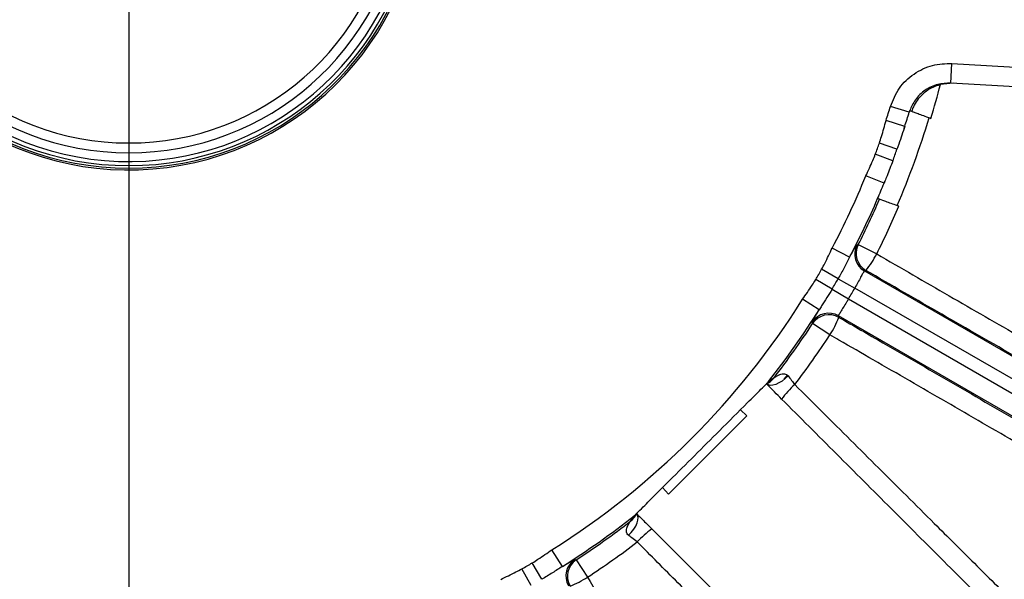
# Model space of a CAD drawing. Units: inches. Extents: x 0 to 16.8, y 0 to 10.8.
# Drawn here: x 4.7 to 5.5, y 5.6 to 6.1 of the extents above; entities that cross this region are included whole.
import ezdxf

# ---------------------------------------------------------------- set-up
doc = ezdxf.new("R2010")
doc.units = ezdxf.units.IN
doc.header["$MEASUREMENT"] = 0
doc.layers.add('DIMENSION', color=5, linetype='Continuous')
doc.styles.add('SLDTEXTSTYLE0', font='TXT', dxfattribs={"width": 0.605})
doc.dimstyles.new('SLDDIMSTYLE0', dxfattribs={"dimtxt": 0.1, "dimasz": 0.1, "dimexe": 0, "dimexo": 0.0625, "dimgap": 0.025, "dimtad": 0, "dimtih": 1, "dimtoh": 1, "dimlfac": 7.15, "dimrnd": 1e-09, "dimzin": 12, "dimdsep": 46, "dimtxsty": 'SLDTEXTSTYLE0', "dimsah": 1, "dimcen": 0.09, "dimadec": 0, "dimazin": 3, "dimtfac": 1, "dimtofl": 0, "dimtmove": 0, "dimatfit": 3, "dimfxl": 1, "dimfrac": 2, "dimtolj": 1, "dimtzin": 12, "dimarcsym": 0})

# ---------------------------------------------------------------- blocks, each defined once
blk = doc.blocks.new('_D')
at = {"layer": 'DIMENSION'}
for p, q in [((4.80097, 8.22203), (4.80097, 9.58051)), ((8.39985, 5.33439), (8.39985, 9.58051)), ((4.80097, 9.48051), (6.36913, 9.48051)), ((8.39985, 9.48051), (7.36129, 9.48051)), ((6.65514, 9.46891), (6.62077, 9.46891)), ((6.62077, 9.46891), (6.62077, 9.31544)), ((7.07528, 9.46891), (7.10966, 9.46891)), ((7.10966, 9.46891), (7.10966, 9.31544)), ((6.62077, 9.31544), (6.65514, 9.31544)), ((7.10966, 9.31544), (7.07528, 9.31544))]:
    blk.add_line(p, q, dxfattribs=at)
for centre, start, end in [((6.90125, 9.46905), 153.43495, 206.56505), ((6.82917, 9.46905), 333.43495, 26.56505)]:
    blk.add_arc(centre, 0.39473, start, end, dxfattribs=at)
for points in [[(4.80097, 9.48051), (4.90097, 9.46551), (4.90097, 9.49551)], [(8.39985, 9.48051), (8.29985, 9.49551), (8.29985, 9.46551)]]:
    blk.add_solid(points, dxfattribs=at)
at = {"layer": 'DIMENSION', "char_height": 0.1, "attachment_point": 1, "style": 'SLDTEXTSTYLE0'}
for s, insert in [('25.73', (6.69334, 9.62074)), ('653.59', (6.65514, 9.44435))]:
    blk.add_mtext(s, dxfattribs=dict(at, insert=insert))
blk = doc.blocks.new('_D_1')
at = {"layer": 'DIMENSION'}
for p, q in [((2.00595, 5.47228), (2.00595, 9.58051)), ((4.80097, 8.22203), (4.80097, 9.58051)), ((2.00595, 9.48051), (2.65703, 9.48051)), ((4.80097, 9.48051), (3.64919, 9.48051)), ((2.94304, 9.46891), (2.90867, 9.46891)), ((2.90867, 9.46891), (2.90867, 9.31544)), ((3.36318, 9.46891), (3.39756, 9.46891)), ((3.39756, 9.46891), (3.39756, 9.31544)), ((2.90867, 9.31544), (2.94304, 9.31544)), ((3.39756, 9.31544), (3.36318, 9.31544))]:
    blk.add_line(p, q, dxfattribs=at)
for centre, start, end in [((3.18915, 9.46905), 153.43495, 206.56505), ((3.11707, 9.46905), 333.43495, 26.56505)]:
    blk.add_arc(centre, 0.39473, start, end, dxfattribs=at)
for points in [[(2.00595, 9.48051), (2.10595, 9.46551), (2.10595, 9.49551)], [(4.80097, 9.48051), (4.70097, 9.49551), (4.70097, 9.46551)]]:
    blk.add_solid(points, dxfattribs=at)
at = {"layer": 'DIMENSION', "char_height": 0.1, "attachment_point": 1, "style": 'SLDTEXTSTYLE0'}
for s, insert in [('19.98', (2.98124, 9.62074)), ('507.60', (2.94304, 9.44435))]:
    blk.add_mtext(s, dxfattribs=dict(at, insert=insert))
blk = doc.blocks.new('_D_2')
at = {"layer": 'DIMENSION'}
for p, q in [((2.00595, 5.47228), (2.00595, 9.99597)), ((8.39985, 5.33439), (8.39985, 9.99597)), ((2.00595, 9.89597), (4.5973, 9.89597)), ((8.39985, 9.89597), (5.66584, 9.89597)), ((4.88331, 9.88437), (4.84893, 9.88437)), ((4.84893, 9.88437), (4.84893, 9.7309)), ((5.37983, 9.88437), (5.41421, 9.88437)), ((5.41421, 9.88437), (5.41421, 9.7309)), ((4.84893, 9.7309), (4.88331, 9.7309)), ((5.41421, 9.7309), (5.37983, 9.7309))]:
    blk.add_line(p, q, dxfattribs=at)
for centre, start, end in [((5.12942, 9.88451), 153.43495, 206.56505), ((5.13372, 9.88451), 333.43495, 26.56505)]:
    blk.add_arc(centre, 0.39473, start, end, dxfattribs=at)
for points in [[(2.00595, 9.89597), (2.10595, 9.88097), (2.10595, 9.91097)], [(8.39985, 9.89597), (8.29985, 9.91097), (8.29985, 9.88097)]]:
    blk.add_solid(points, dxfattribs=at)
at = {"layer": 'DIMENSION', "char_height": 0.1, "attachment_point": 1, "style": 'SLDTEXTSTYLE0'}
for s, insert in [('45.72', (4.9597, 10.03619)), ('1161.20', (4.88331, 9.8598))]:
    blk.add_mtext(s, dxfattribs=dict(at, insert=insert))
blk = doc.blocks.new('_D_7')
at = {"layer": 'DIMENSION'}
for p, q in [((4.80097, 8.22203), (4.80097, 9.1678)), ((7.50167, 5.68856), (7.50167, 9.1678)), ((4.80097, 9.0678), (5.55837, 9.0678)), ((7.50167, 9.0678), (6.55052, 9.0678)), ((5.84438, 9.0562), (5.81, 9.0562)), ((5.81, 9.0562), (5.81, 8.90273)), ((6.26452, 9.0562), (6.29889, 9.0562)), ((6.29889, 9.0562), (6.29889, 8.90273)), ((5.81, 8.90273), (5.84438, 8.90273)), ((6.29889, 8.90273), (6.26452, 8.90273))]:
    blk.add_line(p, q, dxfattribs=at)
for centre, start, end in [((6.09049, 9.05634), 153.43495, 206.56505), ((6.0184, 9.05634), 333.43495, 26.56505)]:
    blk.add_arc(centre, 0.39473, start, end, dxfattribs=at)
for points in [[(4.80097, 9.0678), (4.90097, 9.0528), (4.90097, 9.0828)], [(7.50167, 9.0678), (7.40167, 9.0828), (7.40167, 9.0528)]]:
    blk.add_solid(points, dxfattribs=at)
at = {"layer": 'DIMENSION', "char_height": 0.1, "attachment_point": 1, "style": 'SLDTEXTSTYLE0'}
for s, insert in [('19.31', (5.88257, 9.20803)), ('490.47', (5.84438, 9.03164))]:
    blk.add_mtext(s, dxfattribs=dict(at, insert=insert))
blk = doc.blocks.new('_D_8')
at = {"layer": 'DIMENSION'}
for p, q in [((2.51146, 5.81458), (2.51146, 9.1678)), ((4.80097, 8.22203), (4.80097, 9.1678)), ((2.51146, 9.0678), (3.29164, 9.0678)), ((4.80097, 9.0678), (4.2838, 9.0678)), ((3.57765, 9.0562), (3.54327, 9.0562)), ((3.54327, 9.0562), (3.54327, 8.90273)), ((3.99779, 9.0562), (4.03216, 9.0562)), ((4.03216, 9.0562), (4.03216, 8.90273)), ((3.54327, 8.90273), (3.57765, 8.90273)), ((4.03216, 8.90273), (3.99779, 8.90273))]:
    blk.add_line(p, q, dxfattribs=at)
for centre, start, end in [((3.82376, 9.05634), 153.43495, 206.56505), ((3.75168, 9.05634), 333.43495, 26.56505)]:
    blk.add_arc(centre, 0.39473, start, end, dxfattribs=at)
for points in [[(2.51146, 9.0678), (2.61146, 9.0528), (2.61146, 9.0828)], [(4.80097, 9.0678), (4.70097, 9.0828), (4.70097, 9.0528)]]:
    blk.add_solid(points, dxfattribs=at)
at = {"layer": 'DIMENSION', "char_height": 0.1, "attachment_point": 1, "style": 'SLDTEXTSTYLE0'}
for s, insert in [('16.37', (3.61584, 9.20803)), ('415.80', (3.57765, 9.03164))]:
    blk.add_mtext(s, dxfattribs=dict(at, insert=insert))
blk = doc.blocks.new('SW_CENTERMARKSYMBOL_0')
at = {"layer": 'DIMENSION', "color": 0}
blk.add_line((0, -0.02797), (0, -1.78877), dxfattribs=at)

msp = doc.modelspace()

# ---------------------------------------------------------------- linework, layer by layer
at = {"color": 7, "linetype": 'Continuous', "lineweight": 25}
for p, q in [((5.50223, 6.01708), (5.50318, 6.03384)), ((5.50318, 6.03384), (5.73127, 6.02089)), ((5.50436, 6.01696), (5.49335, 6.01583)), ((5.73032, 6.00413), (5.50223, 6.01708)), ((5.46676, 5.99229), (5.4507, 5.99715)), ((5.46718, 5.9936), (5.46715, 5.99361)), ((5.46718, 5.9936), (5.46875, 5.99303)), ((5.46295, 5.98012), (5.44699, 5.98526)), ((5.46295, 5.98012), (5.46238, 5.97834)), ((5.45632, 5.96054), (5.44132, 5.96587)), ((5.45276, 5.95076), (5.43784, 5.95631)), ((5.44526, 5.9315), (5.42972, 5.93782)), ((5.44596, 5.93323), (5.44526, 5.9315)), ((5.44526, 5.9315), (5.44596, 5.93323)), ((5.44137, 5.91789), (5.4398, 5.91846)), ((5.41584, 5.86841), (5.40101, 5.87625)), ((5.42329, 5.87921), (5.43903, 5.87126)), ((5.40619, 5.85012), (5.39206, 5.85814)), ((5.42988, 5.85711), (5.42855, 5.85672)), ((5.42855, 5.85672), (6.06192, 5.49105)), ((5.40099, 5.8411), (5.38697, 5.84933)), ((5.40619, 5.85012), (5.42033, 5.8421)), ((5.40099, 5.8411), (5.415, 5.83287)), ((6.05353, 5.47652), (5.42033, 5.8421)), ((5.38997, 5.8236), (5.37576, 5.83252)), ((5.415, 5.83287), (6.0482, 5.46729)), ((6.03981, 5.45276), (5.40645, 5.81843)), ((5.40645, 5.81843), (5.40677, 5.81708)), ((5.39909, 5.80209), (5.38434, 5.81174)), ((5.32817, 5.73309), (5.32273, 5.7382)), ((5.32817, 5.73309), (5.26141, 5.66633)), ((5.2563, 5.67177), (5.26141, 5.66633)), ((5.1709, 5.60453), (5.16198, 5.61874)), ((5.1534, 5.59351), (5.14517, 5.60753)), ((5.18276, 5.61016), (5.19241, 5.59541)), ((5.14438, 5.58831), (5.13636, 5.60244))]:
    msp.add_line(p, q, dxfattribs=at)
at = {"color": 8, "linetype": 'Continuous', "lineweight": 25}
msp.add_line((5.36005, 5.76433), (5.36278, 5.76783), dxfattribs=at)
at = {"color": 7, "linetype": 'Continuous', "lineweight": 25, "flags": 128}
for points in [[(5.42198, 5.87883), (5.42313, 5.87916), (5.42329, 5.87921)], [(5.38434, 5.81174), (5.38405, 5.8129), (5.38401, 5.81307)], [(5.36336, 5.76723), (5.3609, 5.76485), (5.35826, 5.76278), (5.35556, 5.7611), (5.35291, 5.75988), (5.35042, 5.75918), (5.34819, 5.75903), (5.34633, 5.75943), (5.3449, 5.76036)], [(5.22727, 5.63114), (5.22965, 5.6336), (5.23172, 5.63624), (5.2334, 5.63894), (5.23462, 5.64159), (5.23531, 5.64408), (5.23547, 5.64631), (5.23507, 5.64817), (5.23414, 5.6496)], [(5.18143, 5.61049), (5.18259, 5.6102), (5.18276, 5.61016)]]:
    msp.add_lwpolyline(points, dxfattribs=at)
at = {"color": 7, "linetype": 'Continuous', "lineweight": 25}
for centre, radius, start, end in [((4.80097, 6.19353), 0.25056, 104.11034, 0), ((4.80097, 6.19353), 0.24902, 104.19934, 75.80066), ((4.80097, 6.19353), 0.24692, 104.32255, 75.67745), ((4.80097, 6.19353), 0.23598, 105.04597, 74.95403), ((4.80097, 6.19353), 0.22759, 105.61463, 74.38537), ((4.80097, 6.19353), 0.71482, 343.20266, 345.6062), ((4.80097, 6.19353), 0.67876, 342.1315, 343.18225), ((4.80097, 6.19353), 0.69553, 342.1315, 343.18225), ((4.80097, 6.19353), 0.7132, 336.7897, 343.2103), ((4.80097, 6.19353), 0.67961, 339.57124, 340.42876), ((4.80097, 6.19353), 0.69553, 339.57124, 340.42876), ((4.80097, 6.19353), 0.67876, 332.1315, 337.8685), ((4.80097, 6.19353), 0.69553, 336.70389, 337.8685), ((4.80097, 6.19353), 0.69553, 332.1315, 336.70389), ((4.80097, 6.19353), 0.6972, 333.20266, 336.7122), ((4.80097, 6.19353), 0.71482, 333.20266, 336.79734), ((5.43696, 5.87125), 0.01679, 153.1693, 239.95704), ((5.43829, 5.87165), 0.01679, 153.24555, 239.95711), ((5.35968, 5.91252), 0.08943, 321.71632, 332.5256), ((4.80097, 6.19353), 0.67961, 329.57124, 330.42876), ((4.80097, 6.19353), 0.69586, 329.57124, 330.42876), ((4.80097, 6.19353), 0.71211, 329.57124, 330.42876), ((4.80097, 6.19353), 0.67876, 302.1315, 327.8685), ((4.80097, 6.19353), 0.69553, 321.68526, 327.8685), ((5.39806, 5.80388), 0.01679, 60.04296, 146.8307), ((5.39838, 5.80254), 0.01679, 60.04289, 146.75445), ((5.32369, 5.85017), 0.08943, 327.4744, 338.28368), ((4.80097, 6.19353), 0.6972, 322.10845, 326.79734), ((4.80097, 6.19353), 0.71482, 322.6366, 326.79734), ((5.33796, 5.77559), 0.01674, 294.49813, 322.1864), ((5.42538, 5.69761), 0.08381, 132.16971, 143.59909), ((4.80097, 6.19353), 0.69553, 302.1315, 308.31474), ((5.21891, 5.65654), 0.01674, 307.8136, 335.50187), ((4.80097, 6.19353), 0.6972, 303.20266, 307.89155), ((5.29689, 5.56912), 0.08381, 126.40091, 137.83029), ((4.80097, 6.19353), 0.71482, 303.20266, 307.3634), ((4.80097, 6.19353), 0.67961, 299.57124, 300.42876), ((5.19062, 5.59644), 0.01679, 123.1693, 209.95704), ((5.19196, 5.59611), 0.01679, 123.24555, 209.95711), ((5.14433, 5.67081), 0.08943, 291.71632, 302.5256)]:
    msp.add_arc(centre, radius, start, end, dxfattribs=at)
at = {"color": 8, "linetype": 'Continuous', "lineweight": 25}
msp.add_arc((4.80097, 6.19353), 0.24346, 180, 75.46937, dxfattribs=at)
at = {"color": 7, "linetype": 'Continuous', "lineweight": 25}
for points, knots in [([(5.4507, 5.99715), (5.45293, 6.00255), (5.45739, 6.01337), (5.4704, 6.02553), (5.48617, 6.03322), (5.4976, 6.03364), (5.50318, 6.03384)], [0, 0, 0, 0, 0.2527801, 0.5055578, 0.7583955, 1, 1, 1, 1]), ([(5.50223, 6.01708), (5.49846, 6.01695), (5.49073, 6.01666), (5.48007, 6.01147), (5.47163, 6.00358), (5.4686, 5.99679), (5.46718, 5.9936)], [0, 0, 0, 0, 0.248952, 0.509456, 0.769863, 1, 1, 1, 1]), ([(5.49335, 6.01583), (5.49063, 6.01489), (5.48465, 6.0128), (5.47636, 6.00636), (5.47124, 5.99941), (5.46926, 5.99434), (5.46875, 5.99303)], [0, 0, 0, 0, 0.221324, 0.485445, 0.866937, 1, 1, 1, 1]), ([(5.46715, 5.99361), (5.46708, 5.99337), (5.46697, 5.993), (5.46683, 5.99254), (5.46677, 5.99234), (5.46676, 5.99229)], [0, 0, 0, 0, 0.597568, 0.895429, 1, 1, 1, 1]), ([(5.46875, 5.99303), (5.46898, 5.99294), (5.46949, 5.99276), (5.47221, 5.99175), (5.4763, 5.99025), (5.48091, 5.98856), (5.48399, 5.98743), (5.48529, 5.98695)], [0, 0, 0, 0, 0.191923, 0.407966, 0.624203, 0.840817, 1, 1, 1, 1]), ([(5.44132, 5.96587), (5.44191, 5.96769), (5.44401, 5.97409), (5.44574, 5.9806), (5.44699, 5.98526)], [0, 0, 0, 0, 0.2837559, 1, 1, 1, 1]), ([(5.46238, 5.97834), (5.46156, 5.97587), (5.45992, 5.97085), (5.45781, 5.96475), (5.45658, 5.96129), (5.45632, 5.96054)], [0, 0, 0, 0, 0.432847, 0.877359, 1, 1, 1, 1]), ([(5.46238, 5.97834), (5.46249, 5.97868), (5.46267, 5.97925), (5.46287, 5.97987), (5.46295, 5.98012)], [0, 0, 0, 0, 0.594018, 1, 1, 1, 1]), ([(5.42972, 5.93782), (5.43176, 5.94219), (5.43462, 5.94829), (5.43713, 5.95454), (5.43784, 5.95631)], [0, 0, 0, 0, 0.716254, 1, 1, 1, 1]), ([(5.45276, 5.95076), (5.45111, 5.94641), (5.44881, 5.94033), (5.44659, 5.9348), (5.44596, 5.93323)], [0, 0, 0, 0, 0.716528, 1, 1, 1, 1]), ([(5.45798, 5.9119), (5.45619, 5.91254), (5.45261, 5.91384), (5.44774, 5.91559), (5.44396, 5.91696), (5.44179, 5.91774), (5.44149, 5.91785), (5.44137, 5.91789)], [0, 0, 0, 0, 0.2119018, 0.4238078, 0.635581, 0.8470133, 1, 1, 1, 1]), ([(5.39206, 5.85814), (5.39296, 5.85982), (5.39613, 5.86576), (5.39897, 5.87187), (5.40101, 5.87625)], [0, 0, 0, 0, 0.2837559, 1, 1, 1, 1]), ([(5.41584, 5.86841), (5.41709, 5.87065), (5.41964, 5.87521), (5.42148, 5.87833), (5.42184, 5.8787), (5.42198, 5.87883)], [0, 0, 0, 0, 0.380427, 0.771937, 1, 1, 1, 1]), ([(5.43903, 5.87126), (5.45958, 5.85934), (5.5007, 5.83551), (5.56298, 5.79965), (5.62531, 5.76396), (5.68664, 5.72903), (5.74595, 5.69546), (5.80347, 5.6631), (5.85927, 5.63191), (5.91236, 5.60245), (5.96187, 5.57519), (6.00808, 5.54999), (6.05098, 5.52685), (6.0784, 5.51224), (6.09179, 5.50518), (6.09295, 5.50457)], [0, 0, 0, 0, 0.081567, 0.163133, 0.247071, 0.33101, 0.412531, 0.494052, 0.57795, 0.661848, 0.743225, 0.824602, 0.908346, 0.99209, 1, 1, 1, 1]), ([(5.41584, 5.86841), (5.41432, 5.86543), (5.41126, 5.85942), (5.40789, 5.85324), (5.40619, 5.85012)], [0, 0, 0, 0, 0.495267, 1, 1, 1, 1]), ([(5.42855, 5.85672), (5.42847, 5.85666), (5.42823, 5.85651), (5.42723, 5.85484), (5.42543, 5.8515), (5.42306, 5.84705), (5.42124, 5.84375), (5.42033, 5.8421)], [0, 0, 0, 0, 0.126797, 0.345009, 0.563341, 0.781681, 1, 1, 1, 1]), ([(6.07296, 5.49615), (6.06137, 5.50234), (6.03818, 5.51474), (5.99936, 5.53576), (5.95768, 5.55852), (5.91118, 5.58412), (5.86007, 5.61246), (5.80382, 5.64387), (5.74469, 5.67711), (5.68363, 5.71163), (5.62169, 5.74685), (5.55877, 5.78283), (5.49463, 5.81967), (5.45146, 5.84463), (5.42988, 5.85711)], [0, 0, 0, 0, 0.0747343, 0.1494686, 0.2258313, 0.3021939, 0.3881449, 0.4740959, 0.5625536, 0.6510113, 0.7370072, 0.8230031, 0.9115014, 1, 1, 1, 1]), ([(5.37576, 5.83252), (5.37853, 5.83647), (5.3824, 5.84199), (5.38596, 5.8477), (5.38697, 5.84933)], [0, 0, 0, 0, 0.716254, 1, 1, 1, 1]), ([(5.40099, 5.8411), (5.39798, 5.8363), (5.39425, 5.83035), (5.39066, 5.82469), (5.38997, 5.8236)], [0, 0, 0, 0, 0.8073092, 1, 1, 1, 1]), ([(5.415, 5.83287), (5.41443, 5.83193), (5.4129, 5.82937), (5.41046, 5.82543), (5.40816, 5.82174), (5.40661, 5.81915), (5.4065, 5.81867), (5.40645, 5.81843)], [0, 0, 0, 0, 0.127465, 0.345784, 0.563902, 0.781912, 1, 1, 1, 1]), ([(5.38401, 5.81307), (5.38418, 5.8135), (5.38451, 5.81437), (5.38701, 5.81865), (5.38919, 5.82229), (5.38997, 5.8236)], [0, 0, 0, 0, 0.392163, 0.782312, 1, 1, 1, 1]), ([(5.40677, 5.81708), (5.4193, 5.80986), (5.45303, 5.79044), (5.50801, 5.7586), (5.57118, 5.72186), (5.63339, 5.68548), (5.69412, 5.64977), (5.75295, 5.61498), (5.80958, 5.58129), (5.86358, 5.54896), (5.91397, 5.51857), (5.96036, 5.49036), (6.00306, 5.46417), (6.02831, 5.44848), (6.04092, 5.44064)], [0, 0, 0, 0, 0.051373, 0.138251, 0.225438, 0.312624, 0.399501, 0.486357, 0.573524, 0.66069, 0.747546, 0.83165, 0.915896, 1, 1, 1, 1]), ([(6.04362, 5.41912), (6.03316, 5.42568), (6.01222, 5.43882), (5.97663, 5.46081), (5.93829, 5.48431), (5.89525, 5.51046), (5.84728, 5.53937), (5.79431, 5.57107), (5.73876, 5.6041), (5.68104, 5.6382), (5.62146, 5.67319), (5.56042, 5.70884), (5.49844, 5.74484), (5.44708, 5.7745), (5.41397, 5.79355), (5.40167, 5.80061), (5.39909, 5.80209)], [0, 0, 0, 0, 0.072649, 0.145499, 0.218349, 0.290997, 0.373373, 0.456044, 0.538715, 0.621091, 0.703489, 0.78618, 0.868873, 0.951271, 0.989754, 1, 1, 1, 1]), ([(5.3449, 5.76036), (5.34551, 5.76099), (5.34613, 5.76162), (5.34669, 5.7623), (5.3467, 5.76231)], [0, 0, 0, 0, 0.981921, 1, 1, 1, 1]), ([(5.3467, 5.76231), (5.3467, 5.76231), (5.34687, 5.76247), (5.34725, 5.76281), (5.34785, 5.7633), (5.34861, 5.76386), (5.34982, 5.76466), (5.35062, 5.76506), (5.35118, 5.76533)], [0, 0, 0, 0, 0.001115, 0.065211, 0.160648, 0.302922, 0.515197, 1, 1, 1, 1]), ([(5.35118, 5.76533), (5.35118, 5.76534), (5.35126, 5.76539), (5.3516, 5.76566), (5.35308, 5.76671), (5.3559, 5.76842), (5.35957, 5.76923), (5.36185, 5.76856), (5.36282, 5.76788), (5.36321, 5.76741), (5.36336, 5.76723)], [0, 0, 0, 0, 0.0071453, 0.1178313, 0.1622319, 0.5087649, 0.7847632, 0.8939064, 0.960586, 1, 1, 1, 1]), ([(5.36336, 5.76723), (5.36437, 5.76591), (5.3662, 5.76351), (5.36821, 5.7609), (5.36911, 5.75973)], [0, 0, 0, 0, 0.549814, 1, 1, 1, 1]), ([(5.23414, 5.6496), (5.236, 5.65146), (5.24131, 5.65678), (5.25097, 5.66644), (5.27259, 5.68805), (5.2988, 5.71427), (5.32471, 5.74018), (5.33836, 5.75382), (5.34338, 5.75885), (5.3449, 5.76036)], [0, 0, 0, 0, 0.0543708, 0.1552185, 0.2571676, 0.6370346, 0.8517248, 0.955321, 1, 1, 1, 1]), ([(5.35792, 5.74734), (5.35587, 5.74939), (5.35132, 5.75394), (5.34718, 5.75808), (5.3449, 5.76036)], [0, 0, 0, 0, 0.449695, 1, 1, 1, 1]), ([(5.36911, 5.75973), (5.37704, 5.75184), (5.40084, 5.72817), (5.44064, 5.68854), (5.48383, 5.64552), (5.52243, 5.60706), (5.54492, 5.58463), (5.55619, 5.5734)], [0, 0, 0, 0, 0.125995, 0.378128, 0.631791, 0.815598, 1, 1, 1, 1]), ([(5.541, 5.56426), (5.5262, 5.57906), (5.4966, 5.60866), (5.45098, 5.65428), (5.40467, 5.7006), (5.3735, 5.73176), (5.35792, 5.74734)], [0, 0, 0, 0, 0.247017, 0.494036, 0.747017, 1, 1, 1, 1]), ([(5.22917, 5.64332), (5.22944, 5.64388), (5.22984, 5.64468), (5.23064, 5.64589), (5.23121, 5.64666), (5.23169, 5.64725), (5.23204, 5.64764), (5.23219, 5.6478)], [0, 0, 0, 0, 0.484804, 0.697078, 0.839353, 0.934789, 1, 1, 1, 1]), ([(5.23219, 5.6478), (5.2322, 5.64781), (5.23288, 5.64837), (5.23351, 5.64899), (5.23414, 5.6496)], [0, 0, 0, 0, 0.018079, 1, 1, 1, 1]), ([(5.23414, 5.6496), (5.23577, 5.64797), (5.23985, 5.64389), (5.24441, 5.63932), (5.24715, 5.63658)], [0, 0, 0, 0, 0.399746, 1, 1, 1, 1]), ([(5.22727, 5.63114), (5.22709, 5.63128), (5.22644, 5.63183), (5.22585, 5.63287), (5.22532, 5.63514), (5.22607, 5.6386), (5.22795, 5.64169), (5.22897, 5.64307), (5.22914, 5.64328), (5.22916, 5.64331), (5.22917, 5.64332)], [0, 0, 0, 0, 0.039408, 0.14798, 0.215077, 0.49103, 0.837508, 0.946266, 0.992856, 1, 1, 1, 1]), ([(5.24715, 5.63658), (5.26237, 5.62137), (5.2928, 5.59094), (5.33875, 5.54498), (5.38476, 5.49897), (5.41508, 5.46866), (5.43024, 5.4535)], [0, 0, 0, 0, 0.2470286, 0.4940554, 0.7470283, 1, 1, 1, 1]), ([(5.23477, 5.62539), (5.2332, 5.6266), (5.23058, 5.62862), (5.22821, 5.63042), (5.22727, 5.63114)], [0, 0, 0, 0, 0.6008713, 1, 1, 1, 1]), ([(5.4211, 5.43831), (5.41343, 5.446), (5.39043, 5.46907), (5.35138, 5.50825), (5.30835, 5.55145), (5.26938, 5.5906), (5.24632, 5.61378), (5.23477, 5.62539)], [0, 0, 0, 0, 0.125996, 0.378131, 0.631808, 0.81561, 1, 1, 1, 1]), ([(5.14517, 5.60753), (5.14679, 5.60854), (5.15251, 5.61209), (5.15803, 5.61597), (5.16198, 5.61874)], [0, 0, 0, 0, 0.283756, 1, 1, 1, 1]), ([(5.1709, 5.60453), (5.1681, 5.60271), (5.16244, 5.59904), (5.15643, 5.59537), (5.1534, 5.59351)], [0, 0, 0, 0, 0.495267, 1, 1, 1, 1]), ([(5.1709, 5.60453), (5.17311, 5.60585), (5.17759, 5.60852), (5.18075, 5.6103), (5.18125, 5.61044), (5.18143, 5.61049)], [0, 0, 0, 0, 0.380427, 0.771937, 1, 1, 1, 1]), ([(5.11825, 5.59349), (5.12263, 5.59553), (5.12874, 5.59837), (5.13468, 5.60154), (5.13636, 5.60244)], [0, 0, 0, 0, 0.716254, 1, 1, 1, 1]), ([(5.19241, 5.59541), (5.20425, 5.57481), (5.22794, 5.53361), (5.26395, 5.47142), (5.30008, 5.40934), (5.33573, 5.34843), (5.37031, 5.28969), (5.40395, 5.23291), (5.43666, 5.17801), (5.45981, 5.13945), (5.47197, 5.1193), (5.47397, 5.11597)], [0, 0, 0, 0, 0.1202317, 0.2404632, 0.3641909, 0.4879184, 0.6080828, 0.7282471, 0.8519153, 0.9755835, 1, 1, 1, 1])]:
    msp.add_open_spline(points, degree=3, knots=knots, dxfattribs=at)

# ---------------------------------------------------------------- block references
at = {"layer": 'DIMENSION'}
msp.add_blockref('SW_CENTERMARKSYMBOL_0', (4.80097, 6.19353), dxfattribs=at)

# ---------------------------------------------------------------- dimensions: what is measured, and where the dimension line sits
for base, p1, p2, picture, middle in [((2.00595, 9.89597), (8.39985, 5.25439), (2.00595, 5.39228), '_D_2', (5.13157, 9.89597)), ((4.80097, 9.48051), (2.00595, 5.39228), (4.80097, 8.14203), '_D_1', (3.15311, 9.48051)), ((4.80097, 9.48051), (8.39985, 5.25439), (4.80097, 8.14203), '_D', (6.86521, 9.48051)), ((2.51146, 9.0678), (4.80097, 8.14203), (2.51146, 5.73458), '_D_8', (3.78772, 9.0678)), ((7.50167, 9.0678), (4.80097, 8.14203), (7.50167, 5.60856), '_D_7', (6.05445, 9.0678))]:
    dim = msp.add_linear_dim(base=base, p1=p1, p2=p2, text='(<>)', dimstyle='SLDDIMSTYLE0', dxfattribs=at)
    dim.commit()
    dim.dimension.update_dxf_attribs({"geometry": picture, "text_midpoint": middle, "dimtype": 160})

doc.saveas('drawing.dxf')
